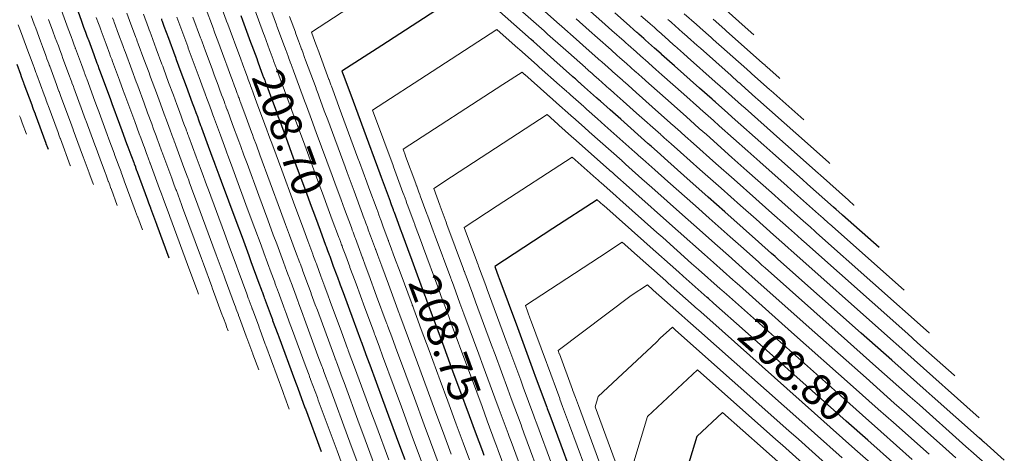
# Model space of a CAD drawing. Units: metres. Extents: x 7581645 to 7583311, y 5647555 to 5649507.
# Drawn here: x 7582436 to 7582467, y 5648554 to 5648568 of the extents above; entities that cross this region are included whole.
import ezdxf

# ---------------------------------------------------------------- set-up
doc = ezdxf.new("R2010")
doc.units = ezdxf.units.M
doc.layers.add('C-TOPO-MAJR', color=7, linetype='Continuous', lineweight=25)
doc.layers.add('C-TOPO-MINR', color=8, linetype='Continuous', lineweight=25)
doc.styles.add('warstw', font='romans.shx', dxfattribs={"width": 0.6, "oblique": 15, "height": 0.75})

msp = doc.modelspace()

# ---------------------------------------------------------------- linework, layer by layer
at = {"layer": 'C-TOPO-MAJR', "color": 11, "linetype": 'Continuous', "lineweight": 30}
for points, elevation in [([(7582450.043, 5648569.077), (7582447.154, 5648567.207), (7582445.88, 5648566.382), (7582445.938, 5648566.224), (7582445.94, 5648566.22), (7582446.139, 5648565.68), (7582446.16, 5648565.625), (7582446.804, 5648563.882), (7582446.834, 5648563.8), (7582447.091, 5648563.106), (7582447.136, 5648562.983), (7582447.419, 5648562.219), (7582447.424, 5648562.205), (7582447.448, 5648562.141), (7582447.46, 5648562.107), (7582447.519, 5648561.947), (7582447.525, 5648561.932), (7582447.549, 5648561.867), (7582447.592, 5648561.75), (7582447.778, 5648561.248), (7582447.78, 5648561.243), (7582447.787, 5648561.224), (7582447.828, 5648561.112), (7582447.98, 5648560.701), (7582448.118, 5648560.329), (7582448.538, 5648559.191), (7582448.544, 5648559.174), (7582448.559, 5648559.134), (7582448.569, 5648559.109), (7582448.591, 5648559.047), (7582448.666, 5648558.846), (7582448.835, 5648558.389), (7582449.043, 5648557.825), (7582449.437, 5648556.759), (7582449.65, 5648556.183), (7582449.955, 5648555.358), (7582450.15, 5648554.832), (7582450.379, 5648554.213), (7582450.424, 5648554.089)], 208.75), ([(7582467.106, 5648553.922), (7582466.446, 5648554.508), (7582466.444, 5648554.51), (7582466.383, 5648554.564), (7582466.308, 5648554.63), (7582464.796, 5648555.974), (7582464.606, 5648556.142), (7582463.502, 5648557.123), (7582462.522, 5648557.994), (7582459.853, 5648560.364), (7582459.765, 5648560.442), (7582459.648, 5648560.546), (7582459.227, 5648560.92), (7582458.736, 5648561.356), (7582458.15, 5648561.877), (7582457.619, 5648562.348), (7582456.837, 5648563.043), (7582456.319, 5648563.503), (7582455.977, 5648563.806), (7582455.795, 5648563.968), (7582455.749, 5648564.009), (7582455.725, 5648564.03), (7582455.695, 5648564.057), (7582455.68, 5648564.07), (7582454.813, 5648564.84), (7582454.477, 5648565.139), (7582454.161, 5648565.42), (7582454.06, 5648565.509), (7582454.045, 5648565.523), (7582454.04, 5648565.527), (7582453.652, 5648565.872), (7582453.547, 5648565.965), (7582453.497, 5648566.01), (7582453.484, 5648566.021), (7582453.359, 5648566.132), (7582453.329, 5648566.159), (7582453.279, 5648566.203), (7582453.267, 5648566.214), (7582452.668, 5648566.745), (7582452.56, 5648566.842), (7582452.013, 5648567.328), (7582451.941, 5648567.391), (7582450.55, 5648568.626)], 208.75), ([(7582437.421, 5648568.282), (7582437.518, 5648568.018), (7582437.601, 5648567.792), (7582437.663, 5648567.625), (7582437.707, 5648567.507), (7582437.737, 5648567.424), (7582437.739, 5648567.421), (7582437.74, 5648567.419), (7582437.746, 5648567.401), (7582437.751, 5648567.388), (7582437.924, 5648566.919), (7582438.027, 5648566.642), (7582438.043, 5648566.599), (7582438.052, 5648566.574), (7582438.09, 5648566.47), (7582438.111, 5648566.414), (7582438.354, 5648565.758), (7582438.458, 5648565.476), (7582438.492, 5648565.382), (7582438.506, 5648565.345), (7582438.749, 5648564.689), (7582438.824, 5648564.486), (7582438.979, 5648564.067), (7582439.018, 5648563.961), (7582439.112, 5648563.706), (7582439.133, 5648563.65), (7582439.205, 5648563.454), (7582439.22, 5648563.415), (7582439.257, 5648563.315), (7582439.264, 5648563.296), (7582439.298, 5648563.203), (7582439.304, 5648563.187), (7582439.314, 5648563.159), (7582439.316, 5648563.155), (7582439.645, 5648562.265), (7582439.68, 5648562.169), (7582439.74, 5648562.008), (7582439.745, 5648561.993), (7582439.935, 5648561.479), (7582439.946, 5648561.449), (7582440.333, 5648560.405)], 208.6), ([(7582440.091, 5648568.053), (7582440.1, 5648568.027), (7582440.116, 5648567.985), (7582440.139, 5648567.923), (7582440.175, 5648567.824), (7582440.319, 5648567.436), (7582440.522, 5648566.887), (7582440.543, 5648566.829), (7582440.57, 5648566.755), (7582440.719, 5648566.353), (7582440.888, 5648565.896), (7582440.986, 5648565.633), (7582441.082, 5648565.372), (7582441.142, 5648565.209), (7582441.197, 5648565.06), (7582441.244, 5648564.934), (7582441.284, 5648564.825), (7582441.308, 5648564.76), (7582441.328, 5648564.706), (7582441.35, 5648564.646), (7582441.368, 5648564.597), (7582441.375, 5648564.579), (7582441.38, 5648564.565), (7582441.595, 5648563.985), (7582441.745, 5648563.579), (7582441.784, 5648563.472), (7582441.81, 5648563.403), (7582441.937, 5648563.059), (7582442.011, 5648562.859), (7582442.478, 5648561.596), (7582442.676, 5648561.061), (7582442.89, 5648560.48), (7582442.962, 5648560.286), (7582443.22, 5648559.589), (7582443.29, 5648559.398), (7582443.313, 5648559.337), (7582443.319, 5648559.321), (7582443.377, 5648559.165), (7582443.391, 5648559.126), (7582443.415, 5648559.062), (7582443.42, 5648559.046), (7582443.61, 5648558.534), (7582443.649, 5648558.428), (7582443.657, 5648558.407), (7582443.658, 5648558.403), (7582443.823, 5648557.958), (7582443.852, 5648557.88), (7582444.36, 5648556.505), (7582444.41, 5648556.37), (7582444.429, 5648556.319), (7582444.431, 5648556.314), (7582444.46, 5648556.234), (7582444.463, 5648556.227), (7582444.693, 5648555.604), (7582444.706, 5648555.569), (7582445.213, 5648554.198)], 208.65), ([(7582442.635, 5648568.166), (7582442.689, 5648568.018), (7582442.953, 5648567.306), (7582442.992, 5648567.198), (7582443.146, 5648566.782), (7582443.172, 5648566.711), (7582443.262, 5648566.47), (7582443.282, 5648566.414), (7582443.348, 5648566.235), (7582443.359, 5648566.206), (7582443.392, 5648566.116), (7582443.403, 5648566.089), (7582443.433, 5648566.007), (7582443.436, 5648565.999), (7582443.445, 5648565.975), (7582443.544, 5648565.705), (7582443.809, 5648564.989), (7582443.829, 5648564.936), (7582443.874, 5648564.813), (7582443.938, 5648564.64), (7582444.075, 5648564.27), (7582444.319, 5648563.61), (7582444.74, 5648562.472), (7582444.862, 5648562.14), (7582445.027, 5648561.696), (7582445.178, 5648561.286), (7582445.355, 5648560.808), (7582445.369, 5648560.771), (7582445.383, 5648560.731), (7582445.418, 5648560.636), (7582445.455, 5648560.537), (7582445.47, 5648560.497), (7582445.485, 5648560.457), (7582445.601, 5648560.142), (7582445.713, 5648559.838), (7582445.718, 5648559.825), (7582445.722, 5648559.814), (7582445.826, 5648559.535), (7582445.916, 5648559.291), (7582446.239, 5648558.417), (7582446.474, 5648557.781), (7582446.487, 5648557.747), (7582446.495, 5648557.724), (7582446.514, 5648557.671), (7582446.527, 5648557.637), (7582446.68, 5648557.225), (7582446.77, 5648556.979), (7582447.179, 5648555.873), (7582447.373, 5648555.349), (7582447.755, 5648554.315), (7582447.891, 5648553.947)], 208.7), ([(7582463.09, 5648560.733), (7582461.917, 5648561.774), (7582461.903, 5648561.787), (7582461.713, 5648561.956), (7582461.635, 5648562.025), (7582460.8, 5648562.766), (7582460.64, 5648562.909), (7582459.683, 5648563.758), (7582459.402, 5648564.008), (7582458.384, 5648564.913), (7582458.234, 5648565.045), (7582457.859, 5648565.379), (7582457.838, 5648565.398), (7582457.79, 5648565.44), (7582457.776, 5648565.453), (7582457.745, 5648565.48), (7582457.339, 5648565.841), (7582456.541, 5648566.549), (7582456.377, 5648566.695), (7582456.124, 5648566.919), (7582456.116, 5648566.927), (7582456.105, 5648566.937), (7582455.897, 5648567.122), (7582455.612, 5648567.375), (7582455.584, 5648567.4), (7582455.548, 5648567.431), (7582455.479, 5648567.493), (7582455.393, 5648567.569), (7582455.365, 5648567.594), (7582455.331, 5648567.624), (7582454.996, 5648567.922), (7582454.624, 5648568.252)], 208.7), ([(7582459.074, 5648567.543), (7582458.605, 5648567.959), (7582458.594, 5648567.97), (7582458.189, 5648568.33)], 208.65), ([(7582435.454, 5648566.608), (7582435.575, 5648566.281), (7582435.599, 5648566.215), (7582435.662, 5648566.045), (7582435.673, 5648566.014), (7582435.675, 5648566.009), (7582435.675, 5648566.008), (7582435.685, 5648565.983), (7582435.686, 5648565.978), (7582435.935, 5648565.306), (7582435.962, 5648565.232), (7582435.985, 5648565.17), (7582435.987, 5648565.164), (7582436.042, 5648565.017), (7582436.047, 5648565.004), (7582436.389, 5648564.079), (7582436.393, 5648564.066), (7582436.442, 5648563.936), (7582436.442, 5648563.935), (7582436.462, 5648563.88)], 208.55), ([(7582463.621, 5648553.774), (7582462.732, 5648554.563), (7582462.043, 5648555.175), (7582461.438, 5648555.713), (7582458.803, 5648558.053), (7582457.789, 5648558.954), (7582457.627, 5648559.097), (7582457.584, 5648559.135), (7582456.819, 5648559.815), (7582456.672, 5648559.946), (7582455.66, 5648560.845), (7582455.555, 5648560.938), (7582454.271, 5648562.078), (7582454.255, 5648562.092), (7582454.059, 5648562.266), (7582452.64, 5648561.342), (7582450.778, 5648560.127), (7582450.899, 5648559.8), (7582450.907, 5648559.777), (7582451.502, 5648558.169), (7582451.545, 5648558.052), (7582452.02, 5648556.768), (7582452.076, 5648556.615), (7582452.443, 5648555.623), (7582452.459, 5648555.581), (7582452.538, 5648555.367), (7582452.889, 5648554.417), (7582454.23, 5648550.789)], 208.8), ([(7582460.667, 5648553.153), (7582459.48, 5648554.208), (7582459.373, 5648554.302), (7582458.075, 5648555.455), (7582457.248, 5648554.684), (7582456.548, 5648552.372)], 208.85)]:
    msp.add_lwpolyline(points, dxfattribs=dict(at, elevation=elevation))
at = {"layer": 'C-TOPO-MINR', "color": 151, "linetype": 'Continuous', "lineweight": 0}
for points, elevation in [([(7582465.519, 5648556.629), (7582465.499, 5648556.646), (7582464.328, 5648557.687), (7582464.009, 5648557.97), (7582460.679, 5648560.928), (7582460.62, 5648560.98), (7582460.474, 5648561.11), (7582460.19, 5648561.362), (7582459.562, 5648561.92), (7582459.146, 5648562.29), (7582458.445, 5648562.912), (7582457.863, 5648563.429), (7582457.145, 5648564.067), (7582456.88, 5648564.302), (7582456.621, 5648564.533), (7582456.584, 5648564.565), (7582456.551, 5648564.594), (7582456.527, 5648564.615), (7582456.506, 5648564.634), (7582455.824, 5648565.24), (7582455.303, 5648565.703), (7582455.047, 5648565.93), (7582454.886, 5648566.073), (7582454.874, 5648566.084), (7582454.866, 5648566.091), (7582454.55, 5648566.372), (7582454.373, 5648566.529), (7582454.331, 5648566.566), (7582454.309, 5648566.585), (7582454.207, 5648566.676), (7582454.154, 5648566.723), (7582454.113, 5648566.759), (7582454.093, 5648566.778), (7582453.599, 5648567.216), (7582453.385, 5648567.406), (7582452.93, 5648567.811), (7582452.767, 5648567.955), (7582451.599, 5648568.992)], 208.73), ([(7582441.891, 5648568.779), (7582442.173, 5648568.015), (7582442.184, 5648567.987), (7582442.222, 5648567.884), (7582442.295, 5648567.685), (7582442.54, 5648567.024), (7582442.591, 5648566.885), (7582442.733, 5648566.5), (7582442.766, 5648566.411), (7582442.849, 5648566.188), (7582442.875, 5648566.118), (7582442.936, 5648565.953), (7582442.949, 5648565.917), (7582442.979, 5648565.834), (7582442.992, 5648565.8), (7582443.02, 5648565.725), (7582443.024, 5648565.715), (7582443.032, 5648565.693), (7582443.154, 5648565.361), (7582443.396, 5648564.707), (7582443.42, 5648564.643), (7582443.461, 5648564.531), (7582443.538, 5648564.324), (7582443.662, 5648563.988), (7582443.951, 5648563.208), (7582444.327, 5648562.19), (7582444.468, 5648561.808), (7582444.614, 5648561.414), (7582444.786, 5648560.947), (7582444.942, 5648560.526), (7582444.957, 5648560.484), (7582444.97, 5648560.449), (7582445.01, 5648560.342), (7582445.042, 5648560.255), (7582445.059, 5648560.21), (7582445.072, 5648560.175), (7582445.203, 5648559.821), (7582445.301, 5648559.556), (7582445.306, 5648559.542), (7582445.31, 5648559.531), (7582445.425, 5648559.219), (7582445.503, 5648559.009), (7582445.863, 5648558.035), (7582446.061, 5648557.499), (7582446.075, 5648557.461), (7582446.082, 5648557.442), (7582446.104, 5648557.384), (7582446.114, 5648557.355), (7582446.282, 5648556.9), (7582446.357, 5648556.697), (7582446.806, 5648555.483), (7582446.96, 5648555.067), (7582447.376, 5648553.941)], 208.69), ([(7582443.478, 5648568.683), (7582443.778, 5648567.87), (7582443.795, 5648567.824), (7582443.972, 5648567.346), (7582443.984, 5648567.312), (7582444.087, 5648567.034), (7582444.098, 5648567.006), (7582444.174, 5648566.799), (7582444.18, 5648566.784), (7582444.218, 5648566.681), (7582444.223, 5648566.666), (7582444.258, 5648566.571), (7582444.26, 5648566.567), (7582444.27, 5648566.539), (7582444.324, 5648566.394), (7582444.635, 5648565.554), (7582444.647, 5648565.521), (7582444.7, 5648565.377), (7582444.739, 5648565.272), (7582444.901, 5648564.834), (7582445.055, 5648564.416), (7582445.566, 5648563.036), (7582445.651, 5648562.804), (7582445.852, 5648562.26), (7582445.961, 5648561.965), (7582446.18, 5648561.372), (7582446.191, 5648561.345), (7582446.209, 5648561.295), (7582446.235, 5648561.225), (7582446.281, 5648561.101), (7582446.292, 5648561.071), (7582446.31, 5648561.021), (7582446.397, 5648560.785), (7582446.539, 5648560.402), (7582446.543, 5648560.392), (7582446.548, 5648560.378), (7582446.627, 5648560.165), (7582446.742, 5648559.855), (7582446.99, 5648559.182), (7582447.3, 5648558.345), (7582447.31, 5648558.318), (7582447.321, 5648558.288), (7582447.336, 5648558.246), (7582447.353, 5648558.201), (7582447.474, 5648557.873), (7582447.596, 5648557.543), (7582447.925, 5648556.654), (7582448.199, 5648555.913), (7582448.513, 5648555.062), (7582448.717, 5648554.511), (7582448.994, 5648553.763)], 208.72), ([(7582466.303, 5648555.284), (7582465.209, 5648556.256), (7582465.119, 5648556.335), (7582463.915, 5648557.405), (7582463.265, 5648557.982), (7582460.266, 5648560.646), (7582460.193, 5648560.711), (7582460.061, 5648560.828), (7582459.709, 5648561.141), (7582459.149, 5648561.638), (7582458.648, 5648562.083), (7582458.032, 5648562.63), (7582457.35, 5648563.236), (7582456.732, 5648563.785), (7582456.429, 5648564.054), (7582456.208, 5648564.25), (7582456.166, 5648564.287), (7582456.138, 5648564.312), (7582456.111, 5648564.336), (7582456.093, 5648564.352), (7582455.318, 5648565.04), (7582454.89, 5648565.421), (7582454.604, 5648565.675), (7582454.473, 5648565.791), (7582454.459, 5648565.803), (7582454.453, 5648565.809), (7582454.101, 5648566.122), (7582453.96, 5648566.247), (7582453.914, 5648566.288), (7582453.896, 5648566.303), (7582453.783, 5648566.404), (7582453.742, 5648566.441), (7582453.696, 5648566.481), (7582453.68, 5648566.496), (7582453.134, 5648566.981), (7582452.972, 5648567.124), (7582452.471, 5648567.569), (7582452.354, 5648567.673), (7582451.075, 5648568.809)], 208.74), ([(7582441.498, 5648568.444), (7582441.76, 5648567.733), (7582441.774, 5648567.697), (7582441.809, 5648567.602), (7582441.901, 5648567.352), (7582442.127, 5648566.742), (7582442.19, 5648566.572), (7582442.321, 5648566.218), (7582442.36, 5648566.11), (7582442.436, 5648565.906), (7582442.467, 5648565.822), (7582442.523, 5648565.671), (7582442.539, 5648565.628), (7582442.567, 5648565.552), (7582442.582, 5648565.512), (7582442.607, 5648565.443), (7582442.611, 5648565.431), (7582442.619, 5648565.411), (7582442.764, 5648565.017), (7582442.983, 5648564.425), (7582443.011, 5648564.35), (7582443.048, 5648564.249), (7582443.138, 5648564.008), (7582443.249, 5648563.706), (7582443.582, 5648562.805), (7582443.914, 5648561.907), (7582444.073, 5648561.476), (7582444.201, 5648561.132), (7582444.395, 5648560.607), (7582444.529, 5648560.244), (7582444.546, 5648560.197), (7582444.558, 5648560.167), (7582444.602, 5648560.048), (7582444.629, 5648559.973), (7582444.648, 5648559.923), (7582444.659, 5648559.893), (7582444.804, 5648559.499), (7582444.888, 5648559.274), (7582444.894, 5648559.258), (7582444.897, 5648559.249), (7582445.024, 5648558.904), (7582445.09, 5648558.726), (7582445.487, 5648557.652), (7582445.648, 5648557.217), (7582445.664, 5648557.175), (7582445.669, 5648557.16), (7582445.693, 5648557.096), (7582445.701, 5648557.073), (7582445.885, 5648556.576), (7582445.945, 5648556.415), (7582446.434, 5648555.093), (7582446.547, 5648554.784), (7582446.997, 5648553.567)], 208.68), ([(7582446.097, 5648568.407), (7582444.9, 5648567.633), (7582444.913, 5648567.598), (7582444.913, 5648567.598), (7582445, 5648567.363), (7582445, 5648567.362), (7582445.044, 5648567.245), (7582445.044, 5648567.243), (7582445.084, 5648567.135), (7582445.084, 5648567.135), (7582445.096, 5648567.103), (7582445.104, 5648567.082), (7582445.46, 5648566.118), (7582445.464, 5648566.107), (7582445.525, 5648565.942), (7582445.539, 5648565.904), (7582445.726, 5648565.398), (7582445.792, 5648565.222), (7582446.391, 5648563.6), (7582446.44, 5648563.468), (7582446.678, 5648562.824), (7582446.745, 5648562.644), (7582447.006, 5648561.936), (7582447.013, 5648561.918), (7582447.035, 5648561.859), (7582447.052, 5648561.813), (7582447.107, 5648561.665), (7582447.114, 5648561.645), (7582447.136, 5648561.585), (7582447.194, 5648561.429), (7582447.365, 5648560.966), (7582447.367, 5648560.96), (7582447.374, 5648560.942), (7582447.428, 5648560.796), (7582447.567, 5648560.419), (7582447.742, 5648559.947), (7582448.125, 5648558.909), (7582448.133, 5648558.889), (7582448.146, 5648558.852), (7582448.158, 5648558.821), (7582448.178, 5648558.765), (7582448.269, 5648558.521), (7582448.422, 5648558.107), (7582448.671, 5648557.435), (7582449.025, 5648556.477), (7582449.271, 5648555.81), (7582449.543, 5648555.076), (7582449.764, 5648554.476), (7582449.966, 5648553.931)], 208.74), ([(7582435.918, 5648568.15), (7582436.015, 5648567.888), (7582436.064, 5648567.756), (7582436.215, 5648567.347), (7582436.279, 5648567.172), (7582436.385, 5648566.886), (7582436.425, 5648566.779), (7582436.48, 5648566.63), (7582436.499, 5648566.578), (7582436.5, 5648566.574), (7582436.501, 5648566.572), (7582436.509, 5648566.55), (7582436.512, 5648566.542), (7582436.731, 5648565.951), (7582436.788, 5648565.796), (7582436.808, 5648565.742), (7582436.813, 5648565.728), (7582436.861, 5648565.598), (7582436.872, 5648565.568), (7582437.175, 5648564.751), (7582437.219, 5648564.63), (7582437.262, 5648564.514), (7582437.268, 5648564.499), (7582437.566, 5648563.691), (7582437.585, 5648563.639), (7582437.774, 5648563.128), (7582437.779, 5648563.115), (7582437.894, 5648562.805), (7582437.894, 5648562.804), (7582437.914, 5648562.75)], 208.57), ([(7582436.889, 5648568.32), (7582437.019, 5648567.97), (7582437.105, 5648567.736), (7582437.196, 5648567.49), (7582437.25, 5648567.343), (7582437.298, 5648567.214), (7582437.325, 5648567.142), (7582437.326, 5648567.139), (7582437.327, 5648567.136), (7582437.334, 5648567.117), (7582437.338, 5648567.106), (7582437.527, 5648566.596), (7582437.614, 5648566.36), (7582437.631, 5648566.313), (7582437.639, 5648566.292), (7582437.681, 5648566.179), (7582437.698, 5648566.132), (7582437.961, 5648565.422), (7582438.045, 5648565.194), (7582438.082, 5648565.093), (7582438.093, 5648565.063), (7582438.355, 5648564.356), (7582438.411, 5648564.203), (7582438.577, 5648563.754), (7582438.605, 5648563.679), (7582438.706, 5648563.406), (7582438.72, 5648563.368), (7582438.798, 5648563.158), (7582438.807, 5648563.133), (7582438.846, 5648563.026), (7582438.851, 5648563.014), (7582438.888, 5648562.915), (7582438.891, 5648562.905), (7582438.902, 5648562.875), (7582438.903, 5648562.873), (7582439.255, 5648561.92), (7582439.267, 5648561.887), (7582439.331, 5648561.715), (7582439.333, 5648561.711), (7582439.482, 5648561.306)], 208.59), ([(7582438.007, 5648568.095), (7582438.076, 5648567.907), (7582438.116, 5648567.799), (7582438.15, 5648567.707), (7582438.151, 5648567.703), (7582438.152, 5648567.701), (7582438.159, 5648567.684), (7582438.164, 5648567.67), (7582438.322, 5648567.241), (7582438.439, 5648566.924), (7582438.454, 5648566.884), (7582438.465, 5648566.856), (7582438.5, 5648566.761), (7582438.524, 5648566.696), (7582438.747, 5648566.094), (7582438.87, 5648565.759), (7582438.903, 5648565.672), (7582438.919, 5648565.627), (7582439.143, 5648565.022), (7582439.237, 5648564.768), (7582439.38, 5648564.38), (7582439.431, 5648564.243), (7582439.518, 5648564.007), (7582439.546, 5648563.932), (7582439.613, 5648563.75), (7582439.633, 5648563.697), (7582439.667, 5648563.604), (7582439.677, 5648563.578), (7582439.708, 5648563.492), (7582439.717, 5648563.469), (7582439.726, 5648563.443), (7582439.729, 5648563.437), (7582440.035, 5648562.609), (7582440.093, 5648562.451), (7582440.149, 5648562.301), (7582440.158, 5648562.275), (7582440.336, 5648561.795), (7582440.359, 5648561.731), (7582441.005, 5648559.985), (7582441.024, 5648559.933), (7582441.255, 5648559.308), (7582441.278, 5648559.246)], 208.61), ([(7582438.525, 5648568.092), (7582438.563, 5648567.989), (7582438.564, 5648567.986), (7582438.565, 5648567.983), (7582438.571, 5648567.968), (7582438.576, 5648567.952), (7582438.72, 5648567.564), (7582438.852, 5648567.206), (7582438.866, 5648567.17), (7582438.877, 5648567.138), (7582438.91, 5648567.051), (7582438.937, 5648566.978), (7582439.14, 5648566.429), (7582439.283, 5648566.041), (7582439.313, 5648565.961), (7582439.332, 5648565.909), (7582439.537, 5648565.355), (7582439.65, 5648565.05), (7582439.781, 5648564.693), (7582439.843, 5648564.526), (7582439.924, 5648564.307), (7582439.959, 5648564.214), (7582440.021, 5648564.046), (7582440.046, 5648563.979), (7582440.077, 5648563.893), (7582440.089, 5648563.86), (7582440.119, 5648563.78), (7582440.13, 5648563.751), (7582440.139, 5648563.727), (7582440.142, 5648563.719), (7582440.425, 5648562.953), (7582440.506, 5648562.733), (7582440.558, 5648562.593), (7582440.571, 5648562.557), (7582440.736, 5648562.111), (7582440.772, 5648562.013), (7582441.373, 5648560.388), (7582441.437, 5648560.215), (7582441.707, 5648559.484), (7582441.724, 5648559.44), (7582442.045, 5648558.57), (7582442.052, 5648558.552), (7582442.08, 5648558.476), (7582442.08, 5648558.475), (7582442.152, 5648558.282), (7582442.152, 5648558.28), (7582442.182, 5648558.201), (7582442.182, 5648558.2), (7582442.232, 5648558.065)], 208.62), ([(7582438.989, 5648568.234), (7582439.118, 5648567.886), (7582439.265, 5648567.488), (7582439.277, 5648567.456), (7582439.29, 5648567.42), (7582439.319, 5648567.342), (7582439.35, 5648567.26), (7582439.533, 5648566.765), (7582439.696, 5648566.323), (7582439.723, 5648566.251), (7582439.745, 5648566.191), (7582439.931, 5648565.688), (7582440.063, 5648565.332), (7582440.183, 5648565.006), (7582440.256, 5648564.808), (7582440.33, 5648564.608), (7582440.372, 5648564.496), (7582440.428, 5648564.342), (7582440.458, 5648564.261), (7582440.488, 5648564.182), (7582440.502, 5648564.142), (7582440.529, 5648564.069), (7582440.543, 5648564.033), (7582440.551, 5648564.011), (7582440.555, 5648564.001), (7582440.815, 5648563.297), (7582440.919, 5648563.015), (7582440.967, 5648562.886), (7582440.984, 5648562.839), (7582441.136, 5648562.427), (7582441.185, 5648562.295), (7582441.741, 5648560.791), (7582441.85, 5648560.497), (7582442.102, 5648559.816), (7582442.137, 5648559.722), (7582442.437, 5648558.91), (7582442.465, 5648558.834), (7582442.491, 5648558.763), (7582442.493, 5648558.757), (7582442.56, 5648558.576), (7582442.565, 5648558.562), (7582442.593, 5648558.488), (7582442.595, 5648558.482), (7582442.813, 5648557.891), (7582442.823, 5648557.864), (7582442.832, 5648557.84), (7582442.832, 5648557.839), (7582443.022, 5648557.327), (7582443.026, 5648557.316), (7582443.212, 5648556.814)], 208.63), ([(7582439.516, 5648568.209), (7582439.678, 5648567.77), (7582439.689, 5648567.741), (7582439.703, 5648567.702), (7582439.729, 5648567.633), (7582439.762, 5648567.542), (7582439.926, 5648567.101), (7582440.109, 5648566.605), (7582440.133, 5648566.54), (7582440.158, 5648566.473), (7582440.325, 5648566.021), (7582440.475, 5648565.614), (7582440.584, 5648565.319), (7582440.669, 5648565.09), (7582440.736, 5648564.908), (7582440.784, 5648564.778), (7582440.836, 5648564.638), (7582440.871, 5648564.543), (7582440.898, 5648564.471), (7582440.915, 5648564.424), (7582440.94, 5648564.358), (7582440.956, 5648564.315), (7582440.963, 5648564.295), (7582440.967, 5648564.283), (7582441.205, 5648563.641), (7582441.332, 5648563.297), (7582441.376, 5648563.179), (7582441.397, 5648563.121), (7582441.537, 5648562.743), (7582441.598, 5648562.577), (7582442.11, 5648561.194), (7582442.263, 5648560.779), (7582442.496, 5648560.148), (7582442.549, 5648560.004), (7582442.828, 5648559.249), (7582442.878, 5648559.116), (7582442.902, 5648559.05), (7582442.906, 5648559.039), (7582442.968, 5648558.87), (7582442.978, 5648558.844), (7582443.004, 5648558.775), (7582443.008, 5648558.764), (7582443.212, 5648558.213), (7582443.236, 5648558.146), (7582443.244, 5648558.124), (7582443.245, 5648558.121), (7582443.422, 5648557.643), (7582443.439, 5648557.598), (7582443.984, 5648556.123), (7582443.997, 5648556.088), (7582444.017, 5648556.033), (7582444.018, 5648556.032), (7582444.049, 5648555.946), (7582444.05, 5648555.945), (7582444.191, 5648555.563)], 208.64), ([(7582440.588, 5648568.106), (7582440.712, 5648567.772), (7582440.935, 5648567.169), (7582440.953, 5648567.119), (7582440.983, 5648567.037), (7582441.113, 5648566.686), (7582441.301, 5648566.178), (7582441.387, 5648565.946), (7582441.495, 5648565.654), (7582441.548, 5648565.509), (7582441.61, 5648565.342), (7582441.652, 5648565.23), (7582441.697, 5648565.107), (7582441.718, 5648565.049), (7582441.741, 5648564.988), (7582441.761, 5648564.935), (7582441.781, 5648564.879), (7582441.787, 5648564.863), (7582441.793, 5648564.847), (7582441.985, 5648564.329), (7582442.157, 5648563.861), (7582442.193, 5648563.765), (7582442.223, 5648563.685), (7582442.337, 5648563.375), (7582442.424, 5648563.142), (7582442.846, 5648561.999), (7582443.088, 5648561.343), (7582443.285, 5648560.812), (7582443.375, 5648560.568), (7582443.612, 5648559.928), (7582443.703, 5648559.68), (7582443.724, 5648559.623), (7582443.732, 5648559.603), (7582443.785, 5648559.459), (7582443.804, 5648559.408), (7582443.826, 5648559.349), (7582443.833, 5648559.329), (7582444.008, 5648558.856), (7582444.062, 5648558.71), (7582444.069, 5648558.691), (7582444.071, 5648558.685), (7582444.223, 5648558.273), (7582444.264, 5648558.162), (7582444.736, 5648556.888), (7582444.823, 5648556.652), (7582444.84, 5648556.604), (7582444.843, 5648556.596), (7582444.871, 5648556.521), (7582444.876, 5648556.509), (7582445.091, 5648555.928), (7582445.119, 5648555.851), (7582445.688, 5648554.312), (7582445.722, 5648554.22), (7582446.24, 5648552.82)], 208.66), ([(7582441.105, 5648568.108), (7582441.348, 5648567.451), (7582441.363, 5648567.408), (7582441.396, 5648567.32), (7582441.507, 5648567.019), (7582441.714, 5648566.46), (7582441.788, 5648566.259), (7582441.908, 5648565.936), (7582441.954, 5648565.81), (7582442.023, 5648565.624), (7582442.059, 5648565.526), (7582442.11, 5648565.389), (7582442.129, 5648565.338), (7582442.154, 5648565.27), (7582442.171, 5648565.223), (7582442.194, 5648565.161), (7582442.199, 5648565.147), (7582442.206, 5648565.129), (7582442.375, 5648564.673), (7582442.57, 5648564.143), (7582442.602, 5648564.057), (7582442.635, 5648563.967), (7582442.737, 5648563.692), (7582442.836, 5648563.424), (7582443.214, 5648562.402), (7582443.501, 5648561.625), (7582443.679, 5648561.144), (7582443.788, 5648560.85), (7582444.003, 5648560.268), (7582444.116, 5648559.962), (7582444.135, 5648559.91), (7582444.145, 5648559.885), (7582444.193, 5648559.753), (7582444.217, 5648559.69), (7582444.237, 5648559.636), (7582444.246, 5648559.611), (7582444.406, 5648559.177), (7582444.475, 5648558.992), (7582444.481, 5648558.975), (7582444.484, 5648558.967), (7582444.624, 5648558.589), (7582444.677, 5648558.444), (7582445.111, 5648557.27), (7582445.235, 5648556.935), (7582445.252, 5648556.89), (7582445.256, 5648556.878), (7582445.282, 5648556.809), (7582445.288, 5648556.791), (7582445.488, 5648556.252), (7582445.532, 5648556.133), (7582446.061, 5648554.702), (7582446.135, 5648554.502), (7582446.618, 5648553.194)], 208.67), ([(7582443.084, 5648568.35), (7582443.365, 5648567.588), (7582443.394, 5648567.511), (7582443.559, 5648567.064), (7582443.578, 5648567.012), (7582443.674, 5648566.752), (7582443.69, 5648566.71), (7582443.761, 5648566.517), (7582443.77, 5648566.495), (7582443.805, 5648566.399), (7582443.813, 5648566.377), (7582443.846, 5648566.289), (7582443.848, 5648566.283), (7582443.857, 5648566.257), (7582443.934, 5648566.049), (7582444.222, 5648565.272), (7582444.238, 5648565.229), (7582444.287, 5648565.095), (7582444.339, 5648564.956), (7582444.488, 5648564.552), (7582444.687, 5648564.013), (7582445.153, 5648562.754), (7582445.257, 5648562.472), (7582445.439, 5648561.978), (7582445.57, 5648561.625), (7582445.768, 5648561.09), (7582445.78, 5648561.058), (7582445.796, 5648561.013), (7582445.827, 5648560.93), (7582445.868, 5648560.819), (7582445.881, 5648560.784), (7582445.898, 5648560.739), (7582445.999, 5648560.464), (7582446.126, 5648560.12), (7582446.13, 5648560.109), (7582446.135, 5648560.096), (7582446.226, 5648559.85), (7582446.329, 5648559.573), (7582446.615, 5648558.799), (7582446.887, 5648558.063), (7582446.898, 5648558.032), (7582446.908, 5648558.006), (7582446.925, 5648557.959), (7582446.94, 5648557.919), (7582447.077, 5648557.549), (7582447.183, 5648557.261), (7582447.552, 5648556.264), (7582447.786, 5648555.631), (7582448.134, 5648554.688), (7582448.304, 5648554.229), (7582448.608, 5648553.407)], 208.71), ([(7582444.197, 5648568.137), (7582444.385, 5648567.628), (7582444.39, 5648567.613), (7582444.5, 5648567.316), (7582444.505, 5648567.302), (7582444.587, 5648567.081), (7582444.59, 5648567.073), (7582444.631, 5648566.963), (7582444.634, 5648566.954), (7582444.671, 5648566.853), (7582444.672, 5648566.851), (7582444.683, 5648566.821), (7582444.714, 5648566.738), (7582445.048, 5648565.836), (7582445.055, 5648565.814), (7582445.113, 5648565.66), (7582445.139, 5648565.588), (7582445.314, 5648565.116), (7582445.423, 5648564.819), (7582445.978, 5648563.318), (7582446.045, 5648563.136), (7582446.265, 5648562.542), (7582446.353, 5648562.304), (7582446.593, 5648561.654), (7582446.602, 5648561.632), (7582446.622, 5648561.577), (7582446.643, 5648561.519), (7582446.694, 5648561.383), (7582446.703, 5648561.358), (7582446.723, 5648561.303), (7582446.796, 5648561.107), (7582446.952, 5648560.684), (7582446.955, 5648560.676), (7582446.961, 5648560.66), (7582447.027, 5648560.481), (7582447.154, 5648560.137), (7582447.366, 5648559.564), (7582447.713, 5648558.627), (7582447.721, 5648558.603), (7582447.733, 5648558.57), (7582447.747, 5648558.534), (7582447.766, 5648558.483), (7582447.871, 5648558.197), (7582448.009, 5648557.825), (7582448.298, 5648557.044), (7582448.612, 5648556.195), (7582448.892, 5648555.436), (7582449.13, 5648554.794), (7582449.379, 5648554.119)], 208.73), ([(7582464.704, 5648558.002), (7582464.696, 5648558.008), (7582461.092, 5648561.21), (7582461.048, 5648561.249), (7582460.887, 5648561.392), (7582460.672, 5648561.583), (7582459.975, 5648562.202), (7582459.644, 5648562.496), (7582458.858, 5648563.194), (7582458.376, 5648563.622), (7582457.558, 5648564.349), (7582457.331, 5648564.55), (7582457.033, 5648564.815), (7582457.002, 5648564.842), (7582456.964, 5648564.876), (7582456.944, 5648564.894), (7582456.919, 5648564.916), (7582456.329, 5648565.44), (7582455.715, 5648565.985), (7582455.491, 5648566.185), (7582455.299, 5648566.355), (7582455.288, 5648566.365), (7582455.279, 5648566.373), (7582454.999, 5648566.622), (7582454.786, 5648566.811), (7582454.749, 5648566.844), (7582454.722, 5648566.867), (7582454.631, 5648566.949), (7582454.567, 5648567.005), (7582454.531, 5648567.038), (7582454.506, 5648567.06), (7582454.065, 5648567.451), (7582453.798, 5648567.688), (7582453.388, 5648568.052)], 208.72), ([(7582463.893, 5648559.371), (7582461.504, 5648561.492), (7582461.475, 5648561.518), (7582461.3, 5648561.674), (7582461.153, 5648561.804), (7582460.387, 5648562.484), (7582460.142, 5648562.702), (7582459.271, 5648563.476), (7582458.889, 5648563.815), (7582457.971, 5648564.631), (7582457.783, 5648564.798), (7582457.446, 5648565.097), (7582457.42, 5648565.12), (7582457.377, 5648565.158), (7582457.36, 5648565.174), (7582457.332, 5648565.198), (7582456.834, 5648565.64), (7582456.128, 5648566.267), (7582455.934, 5648566.44), (7582455.711, 5648566.637), (7582455.702, 5648566.646), (7582455.692, 5648566.655), (7582455.448, 5648566.872), (7582455.199, 5648567.093), (7582455.166, 5648567.122), (7582455.135, 5648567.149), (7582455.055, 5648567.221), (7582454.98, 5648567.287), (7582454.948, 5648567.316), (7582454.918, 5648567.342), (7582454.53, 5648567.687), (7582454.211, 5648567.97), (7582453.847, 5648568.294)], 208.71), ([(7582462.295, 5648562.087), (7582462.287, 5648562.095), (7582462.126, 5648562.238), (7582462.116, 5648562.246), (7582461.213, 5648563.048), (7582461.138, 5648563.115), (7582460.096, 5648564.04), (7582459.916, 5648564.201), (7582458.796, 5648565.195), (7582458.686, 5648565.293), (7582458.272, 5648565.661), (7582458.256, 5648565.675), (7582458.203, 5648565.722), (7582458.192, 5648565.732), (7582458.158, 5648565.762), (7582457.844, 5648566.041), (7582456.954, 5648566.831), (7582456.82, 5648566.95), (7582456.537, 5648567.202), (7582456.531, 5648567.207), (7582456.518, 5648567.219), (7582456.346, 5648567.371), (7582456.024, 5648567.657), (7582456.001, 5648567.678), (7582455.961, 5648567.713), (7582455.903, 5648567.765), (7582455.806, 5648567.851), (7582455.782, 5648567.872), (7582455.744, 5648567.906), (7582455.461, 5648568.157)], 208.69), ([(7582460.68, 5648564.819), (7582459.622, 5648565.759), (7582459.589, 5648565.789), (7582459.098, 5648566.225), (7582459.091, 5648566.23), (7582459.028, 5648566.286), (7582459.024, 5648566.29), (7582458.983, 5648566.326), (7582458.855, 5648566.441), (7582457.78, 5648567.395), (7582457.707, 5648567.46), (7582457.363, 5648567.766), (7582457.359, 5648567.769), (7582457.343, 5648567.783), (7582457.244, 5648567.871), (7582456.85, 5648568.221)], 208.67), ([(7582459.915, 5648566.148), (7582459.877, 5648566.181), (7582459.511, 5648566.507), (7582459.509, 5648566.508), (7582459.441, 5648566.568), (7582459.44, 5648566.569), (7582459.396, 5648566.608), (7582459.36, 5648566.641), (7582458.193, 5648567.677), (7582458.15, 5648567.715), (7582457.776, 5648568.048)], 208.66), ([(7582435.505, 5648567.868), (7582435.609, 5648567.587), (7582435.651, 5648567.474), (7582435.813, 5648567.035), (7582435.867, 5648566.89), (7582435.98, 5648566.583), (7582436.012, 5648566.497), (7582436.071, 5648566.337), (7582436.086, 5648566.296), (7582436.088, 5648566.292), (7582436.088, 5648566.29), (7582436.097, 5648566.266), (7582436.099, 5648566.26), (7582436.333, 5648565.628), (7582436.375, 5648565.514), (7582436.397, 5648565.456), (7582436.4, 5648565.446), (7582436.452, 5648565.307), (7582436.46, 5648565.286), (7582436.782, 5648564.415), (7582436.806, 5648564.348), (7582436.852, 5648564.225), (7582436.855, 5648564.217), (7582437.172, 5648563.358), (7582437.173, 5648563.357), (7582437.177, 5648563.346)], 208.56), ([(7582436.476, 5648568.038), (7582436.617, 5648567.658), (7582436.692, 5648567.454), (7582436.791, 5648567.188), (7582436.838, 5648567.061), (7582436.889, 5648566.922), (7582436.912, 5648566.86), (7582436.913, 5648566.856), (7582436.914, 5648566.854), (7582436.922, 5648566.833), (7582436.925, 5648566.824), (7582437.129, 5648566.273), (7582437.201, 5648566.078), (7582437.22, 5648566.027), (7582437.226, 5648566.01), (7582437.271, 5648565.889), (7582437.285, 5648565.85), (7582437.568, 5648565.086), (7582437.632, 5648564.912), (7582437.672, 5648564.804), (7582437.68, 5648564.781), (7582437.96, 5648564.024), (7582437.998, 5648563.921), (7582438.176, 5648563.441), (7582438.192, 5648563.397), (7582438.3, 5648563.105), (7582438.307, 5648563.086), (7582438.39, 5648562.862), (7582438.394, 5648562.851), (7582438.436, 5648562.737), (7582438.438, 5648562.732), (7582438.477, 5648562.626), (7582438.478, 5648562.623), (7582438.49, 5648562.592), (7582438.49, 5648562.59), (7582438.68, 5648562.077)], 208.58), ([(7582461.514, 5648563.43), (7582461.483, 5648563.457), (7582460.509, 5648564.322), (7582460.429, 5648564.394), (7582459.209, 5648565.477), (7582459.137, 5648565.541), (7582458.685, 5648565.943), (7582458.673, 5648565.953), (7582458.615, 5648566.004), (7582458.608, 5648566.011), (7582458.57, 5648566.044), (7582458.349, 5648566.241), (7582457.367, 5648567.113), (7582457.264, 5648567.205), (7582456.95, 5648567.484), (7582456.945, 5648567.488), (7582456.93, 5648567.501), (7582456.795, 5648567.621), (7582456.437, 5648567.939), (7582456.418, 5648567.956), (7582456.374, 5648567.996), (7582456.327, 5648568.037)], 208.68), ([(7582466.867, 5648553.485), (7582466.033, 5648554.226), (7582466.026, 5648554.232), (7582465.97, 5648554.282), (7582465.771, 5648554.459), (7582464.383, 5648555.692), (7582464.094, 5648555.949), (7582463.089, 5648556.841), (7582461.778, 5648558.005), (7582459.44, 5648560.082), (7582459.337, 5648560.173), (7582459.236, 5648560.264), (7582458.746, 5648560.699), (7582458.323, 5648561.074), (7582457.652, 5648561.67), (7582457.206, 5648562.066), (7582456.324, 5648562.85), (7582455.906, 5648563.221), (7582455.526, 5648563.559), (7582455.382, 5648563.686), (7582455.331, 5648563.732), (7582455.313, 5648563.748), (7582455.279, 5648563.778), (7582455.268, 5648563.788), (7582454.308, 5648564.64), (7582454.064, 5648564.857), (7582453.717, 5648565.165), (7582453.647, 5648565.227), (7582453.631, 5648565.242), (7582453.628, 5648565.245), (7582453.203, 5648565.622), (7582453.134, 5648565.683), (7582453.079, 5648565.732), (7582453.071, 5648565.739), (7582452.935, 5648565.86), (7582452.916, 5648565.877), (7582452.861, 5648565.925), (7582452.854, 5648565.932), (7582452.203, 5648566.51), (7582452.147, 5648566.56), (7582451.554, 5648567.086), (7582451.528, 5648567.109), (7582450.847, 5648567.715), (7582448.77, 5648566.37), (7582446.859, 5648565.131), (7582447.217, 5648564.164), (7582447.229, 5648564.132), (7582447.504, 5648563.388), (7582447.528, 5648563.323), (7582447.832, 5648562.501), (7582447.835, 5648562.492), (7582447.86, 5648562.423), (7582447.868, 5648562.402), (7582447.932, 5648562.229), (7582447.936, 5648562.219), (7582447.962, 5648562.149), (7582447.99, 5648562.072), (7582448.191, 5648561.53), (7582448.192, 5648561.527), (7582448.2, 5648561.506), (7582448.229, 5648561.427), (7582448.393, 5648560.983), (7582448.493, 5648560.711), (7582448.951, 5648559.473), (7582448.956, 5648559.46), (7582448.972, 5648559.417), (7582448.98, 5648559.396), (7582449.004, 5648559.329), (7582449.063, 5648559.17), (7582449.247, 5648558.671), (7582449.416, 5648558.215), (7582449.85, 5648557.041), (7582450.029, 5648556.557), (7582450.368, 5648555.64), (7582450.535, 5648555.189), (7582450.791, 5648554.495), (7582450.831, 5648554.388), (7582450.886, 5648554.238), (7582451.752, 5648551.897)], 208.76), ([(7582465.557, 5648554), (7582465.233, 5648554.288), (7582463.97, 5648555.41), (7582463.581, 5648555.755), (7582462.676, 5648556.559), (7582461.034, 5648558.017), (7582459.027, 5648559.8), (7582458.91, 5648559.904), (7582458.823, 5648559.982), (7582458.264, 5648560.478), (7582457.91, 5648560.792), (7582457.154, 5648561.464), (7582456.793, 5648561.784), (7582455.811, 5648562.657), (7582455.494, 5648562.938), (7582455.074, 5648563.311), (7582454.969, 5648563.404), (7582454.913, 5648563.454), (7582454.9, 5648563.466), (7582454.863, 5648563.498), (7582454.855, 5648563.506), (7582453.803, 5648564.44), (7582453.651, 5648564.575), (7582453.274, 5648564.91), (7582453.234, 5648564.945), (7582453.216, 5648564.961), (7582453.215, 5648564.963), (7582452.754, 5648565.372), (7582452.722, 5648565.401), (7582452.662, 5648565.454), (7582452.658, 5648565.457), (7582452.511, 5648565.588), (7582452.503, 5648565.595), (7582452.444, 5648565.647), (7582452.441, 5648565.649), (7582451.737, 5648566.275), (7582451.734, 5648566.278), (7582451.65, 5648566.353), (7582451.038, 5648565.956), (7582447.839, 5648563.88), (7582447.917, 5648563.67), (7582447.919, 5648563.662), (7582448.245, 5648562.783), (7582448.246, 5648562.779), (7582448.273, 5648562.705), (7582448.277, 5648562.696), (7582448.345, 5648562.511), (7582448.347, 5648562.506), (7582448.375, 5648562.431), (7582448.389, 5648562.394), (7582448.603, 5648561.812), (7582448.604, 5648561.81), (7582448.612, 5648561.788), (7582448.629, 5648561.742), (7582448.806, 5648561.265), (7582448.869, 5648561.094), (7582449.364, 5648559.755), (7582449.368, 5648559.745), (7582449.385, 5648559.699), (7582449.39, 5648559.684), (7582449.417, 5648559.611), (7582449.46, 5648559.494), (7582449.66, 5648558.954), (7582449.789, 5648558.606), (7582450.263, 5648557.323), (7582450.408, 5648556.931), (7582450.781, 5648555.922), (7582450.92, 5648555.545), (7582451.204, 5648554.777), (7582451.238, 5648554.686), (7582451.299, 5648554.52), (7582452.036, 5648552.527)], 208.77), ([(7582435.549, 5648564.95), (7582435.574, 5648564.885), (7582435.575, 5648564.882), (7582435.632, 5648564.726), (7582435.634, 5648564.722), (7582435.767, 5648564.361)], 208.54), ([(7582464.696, 5648554.116), (7582463.557, 5648555.128), (7582463.068, 5648555.562), (7582462.263, 5648556.277), (7582460.291, 5648558.029), (7582458.614, 5648559.518), (7582458.482, 5648559.635), (7582458.41, 5648559.7), (7582457.782, 5648560.257), (7582457.497, 5648560.51), (7582456.656, 5648561.258), (7582456.381, 5648561.502), (7582455.297, 5648562.464), (7582455.081, 5648562.656), (7582454.623, 5648563.063), (7582454.556, 5648563.122), (7582454.495, 5648563.177), (7582454.487, 5648563.184), (7582454.447, 5648563.219), (7582454.442, 5648563.224), (7582453.298, 5648564.24), (7582453.238, 5648564.293), (7582452.831, 5648564.655), (7582452.821, 5648564.663), (7582452.802, 5648564.68), (7582452.802, 5648564.681), (7582452.453, 5648564.99), (7582449.392, 5648563.002), (7582448.819, 5648562.629), (7582449.016, 5648562.094), (7582449.016, 5648562.094), (7582449.025, 5648562.07), (7582449.03, 5648562.058), (7582449.219, 5648561.547), (7582449.245, 5648561.476), (7582449.777, 5648560.037), (7582449.779, 5648560.031), (7582449.798, 5648559.981), (7582449.801, 5648559.971), (7582449.83, 5648559.894), (7582449.858, 5648559.818), (7582450.073, 5648559.236), (7582450.162, 5648558.996), (7582450.676, 5648557.605), (7582450.787, 5648557.304), (7582451.194, 5648556.204), (7582451.306, 5648555.902), (7582451.617, 5648555.059), (7582451.645, 5648554.984), (7582451.712, 5648554.803), (7582452.32, 5648553.157)], 208.78), ([(7582464.158, 5648553.945), (7582463.144, 5648554.845), (7582462.556, 5648555.368), (7582461.851, 5648555.995), (7582459.547, 5648558.041), (7582458.202, 5648559.236), (7582458.054, 5648559.366), (7582457.997, 5648559.417), (7582457.301, 5648560.036), (7582457.085, 5648560.228), (7582456.158, 5648561.051), (7582455.968, 5648561.22), (7582454.784, 5648562.271), (7582454.668, 5648562.374), (7582454.172, 5648562.815), (7582454.143, 5648562.84), (7582454.077, 5648562.899), (7582454.074, 5648562.902), (7582454.031, 5648562.94), (7582454.029, 5648562.942), (7582453.256, 5648563.628), (7582450.856, 5648562.068), (7582449.798, 5648561.378), (7582450.19, 5648560.319), (7582450.191, 5648560.317), (7582450.211, 5648560.263), (7582450.212, 5648560.259), (7582450.243, 5648560.176), (7582450.255, 5648560.142), (7582450.486, 5648559.518), (7582450.535, 5648559.386), (7582451.089, 5648557.887), (7582451.166, 5648557.678), (7582451.607, 5648556.486), (7582451.691, 5648556.258), (7582452.03, 5648555.341), (7582452.052, 5648555.282), (7582452.125, 5648555.085), (7582452.605, 5648553.787)], 208.79), ([(7582463.083, 5648553.602), (7582462.319, 5648554.281), (7582461.53, 5648554.981), (7582461.025, 5648555.431), (7582458.06, 5648558.064), (7582457.376, 5648558.672), (7582457.199, 5648558.828), (7582457.171, 5648558.853), (7582456.338, 5648559.594), (7582456.259, 5648559.664), (7582455.162, 5648560.638), (7582455.142, 5648560.656), (7582454.862, 5648560.904), (7582454.129, 5648560.426), (7582451.757, 5648558.876), (7582451.915, 5648558.451), (7582451.924, 5648558.426), (7582452.433, 5648557.05), (7582452.462, 5648556.971), (7582452.856, 5648555.905), (7582452.865, 5648555.879), (7582452.951, 5648555.649), (7582453.173, 5648555.047), (7582454.643, 5648551.071)], 208.81), ([(7582461.906, 5648553.999), (7582461.018, 5648554.788), (7582460.612, 5648555.149), (7582457.316, 5648558.076), (7582456.963, 5648558.39), (7582456.772, 5648558.56), (7582456.758, 5648558.571), (7582455.856, 5648559.373), (7582455.846, 5648559.382), (7582455.666, 5648559.542), (7582455.145, 5648559.202), (7582452.809, 5648557.432), (7582452.845, 5648557.332), (7582452.847, 5648557.328), (7582453.269, 5648556.187), (7582453.272, 5648556.177), (7582453.363, 5648555.931), (7582453.457, 5648555.677), (7582455.056, 5648551.353)], 208.82), ([(7582461.493, 5648553.717), (7582460.505, 5648554.595), (7582460.199, 5648554.867), (7582456.572, 5648558.088), (7582456.55, 5648558.108), (7582456.469, 5648558.18), (7582456.081, 5648557.834), (7582455.958, 5648557.703), (7582454.092, 5648555.963), (7582453.992, 5648555.63), (7582455.469, 5648551.635)], 208.83), ([(7582461.08, 5648553.435), (7582459.993, 5648554.401), (7582459.786, 5648554.584), (7582457.272, 5648556.818), (7582455.67, 5648555.323), (7582455.198, 5648553.765)], 208.84)]:
    msp.add_lwpolyline(points, dxfattribs=dict(at, elevation=elevation))

# ---------------------------------------------------------------- next in the draw order: texts
at = {"layer": 'C-TOPO-MAJR', "color": 9, "linetype": 'Continuous', "lineweight": 9, "char_height": 1, "width": 1.5, "attachment_point": 5, "style": 'warstw', "bg_fill": 3, "box_fill_scale": 1, "bg_fill_color": 256, "bg_fill_transparency": 0}
for s, insert, rotation in [('208.70', (7582444.037, 5648564.372, 208.7), 290.2893), ('208.75', (7582449.056, 5648557.79, 208.75), 290.2893), ('208.80', (7582460.295, 5648556.728, 208.8), 318.3884)]:
    msp.add_mtext(s, dxfattribs=dict(at, insert=insert, rotation=rotation))

doc.saveas('drawing.dxf')
